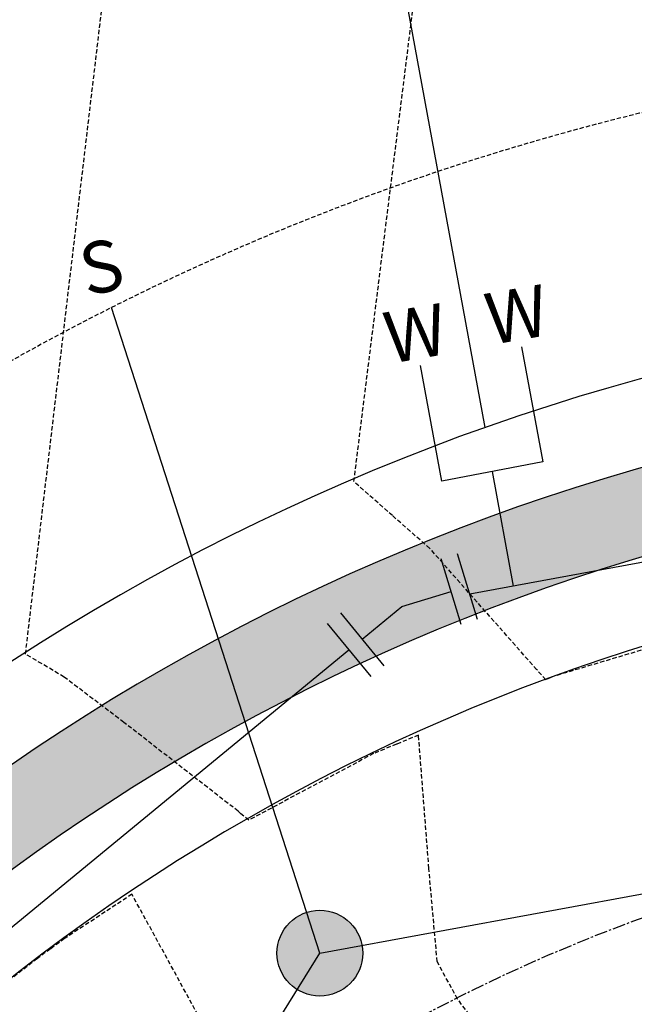
# Model space of a CAD drawing. Extents: x 2220570 to 2223949, y 13766175 to 13774011.
# Drawn here: x 2222008 to 2222044, y 13769444 to 13769502 of the extents above; entities that cross this region are included whole.
import ezdxf
from ezdxf.enums import TextEntityAlignment as Align

# ---------------------------------------------------------------- set-up
doc = ezdxf.new("R2010")
doc.units = 0
doc.header["$MEASUREMENT"] = 0
doc.linetypes.add('CENTER2', pattern=[1.125, 0.75, -0.125, 0.125, -0.125])
doc.linetypes.add('HIDDEN', pattern=[0.375, 0.25, -0.125])
for name, color, linetype in [('C-U02-STR-SWLK-HATCH', 13, 'Continuous'), ('C-U03A-ESMT', 13, 'HIDDEN'), ('C-U03A-LOTS', 13, 'Continuous'), ('C-U03A-SEW', 13, 'Continuous'), ('C-U03A-SEW-LAT', 13, 'Continuous'), ('C-U03A-SEW-MH', 13, 'Continuous'), ('C-U03A-STR-CL', 13, 'CENTER2'), ('C-U03A-STR-GUT', 13, 'Continuous'), ('C-U03A-STR-ROW', 13, 'Continuous'), ('C-U03A-STR-SWLK', 13, 'Continuous'), ('C-U03A-STR-SWLK-HATCH', 13, 'Continuous'), ('C-U03A-WAT', 13, 'Continuous'), ('C-U03A-WAT-FEAT', 13, 'Continuous'), ('C-U03A-WAT-SVC', 13, 'Continuous')]:
    doc.layers.add(name, color=color, linetype=linetype)
doc.styles.add('SSP', font='SourceSansPro-Regular.ttf')
doc.styles.get("Standard").update_dxf_attribs({"font": 'SourceSansPro-Regular.ttf'})
pattern_1 = [(49.99999999999999, (4.656612873077393e-10, 0), (7.172601826007535, -0.6275213498259511), [0.75, -8.25]), (355, (4.656612873077393e-10, 0), (-1.38751333613, 7.521921337000118), [0.6, -6.6]), (100.45144446, (0.5977168104654993, -0.05229344000008496), (5.78508846727112, 6.894399909686294), [0.6374019199999996, -7.011421119999997]), (46.18420000000001, (4.656612873077393e-10, 2), (10.67241330671572, -1.655192807930765), [1.125, -12.375]), (96.63563549, (0.8893674504652154, 1.862066930000083), (9.346619456742284, 9.741186007745505), [0.95610342, -10.5171376]), (351.1841639899999, (4.656612873077393e-10, 2), (9.346619450547731, 9.741186002699902), [0.9, -9.90000001]), (21, (1.000000000465661, 1.5), (5.969070521184617, -4.026188906653388), [0.75, -8.25]), (326.0000000000001, (1.000000000465661, 1.5), (2.433153319215817, 7.25150045046853), [0.6, -6.6]), (71.45144474, (1.497422540465777, 1.164484260000108), (8.402223767299711, 3.225311528063538), [0.6374019000000001, -7.01142112]), (37.50000000000001, (4.656612873077393e-10, 0), (0.1215985531729067, 3.328938538313115), [0, -6.52, 0, -6.7, 0, -6.625]), (7.499999999999999, (4.656612873077393e-10, 0), (2.630695374421486, 3.944117118823602), [0, -3.82, 0, -6.37, 0, -2.525]), (327.5, (-2.229999999533902, 0), (5.33822436172409, -0.2255487173437976), [0, -2.5, 0, -7.8, 0, -10.35]), (317.5, (-3.229999999533902, 0), (5.831861693423862, 1.001049823323177), [0, -3.25, 0, -5.18, 0, -7.35])]

# ---------------------------------------------------------------- blocks, each defined once
blk = doc.blocks.new('*U503')
at = {"flags": 128}
for points in [[(-3.295702520175855, 6.413918061411834), (4.652961856621122, 5.509078503781599)], [(-2.908338685448931, -5.248005915652266), (0, 0), (0.6786296682452175, 5.961498282457343)], [(0.5903319249859125, -7.18689837261822), (-6.407009295883775, -3.309113458686311)]]:
    blk.add_lwpolyline(points, dxfattribs=at)
at = {"layer": 'DEFPOINTS', "color": 6, "flags": 128}
for points in [[(-3.069492630768321, 8.401084155610864), (4.879171746028656, 7.49624459798063)], [(-0.3791143034970645, -8.936233677835641), (-7.376455524366753, -5.058448763903733)]]:
    blk.add_lwpolyline(points, dxfattribs=at)
blk = doc.blocks.new('*U557')
at = {"flags": 128}
blk.add_lwpolyline([(2.854266312584063, -48.22415839243247), (-0.1370153426646687, -45.21546531087884), (-0.005803759891933296, 2.526312892356255e-05)], dxfattribs=at)
blk = doc.blocks.new('*U852')
at = {"color": 14, "linetype": 'HIDDEN', "lineweight": -3}
for points, elevation in [([(2222048.930450811, 13769466.54793214), (2222038.872409506, 13769463.55115103), (2222038.601943295, 13769463.44011185), (2222038.340933566, 13769463.33295012), (2222037.858022315, 13769463.8828845), (2222037.814715866, 13769463.92411808), (2222031.585860439, 13769470.9853697), (2222029.412680274, 13769472.89773967), (2222027.160208401, 13769474.87988531), (2222029.113919646, 13769490.51694999), (2222031.336568987, 13769508.30653463), (2222033.047496408, 13769520.98456592), (2222034.347803711, 13769530.61988796), (2222035.369475229, 13769538.1905092), (2222036.291291243, 13769544.52207501), (2222036.944500478, 13769549.00869402), (2222038.728180129, 13769554.02540819), (2222039.03644326, 13769557.92735775), (2222039.294356973, 13769561.19199177), (2222041.416193782, 13769566.5063362), (2222041.673314301, 13769569.11612159), (2222044.061167706, 13769574.79814319)], 853), ([(2222038.817576732, 13769437.19449432), (2222033.206601781, 13769444.72077048), (2222032.017771173, 13769446.90380812), (2222031.529335873, 13769452.33652307), (2222030.930875273, 13769460.10390886), (2222029.645499627, 13769459.5762013), (2222028.308840808, 13769459.02741457), (2222021.041310026, 13769455.1549796), (2222020.5683022, 13769455.52435301), (2222020.414808471, 13769455.66676037), (2222013.748189347, 13769460.85020205), (2222010.268701069, 13769463.48934762), (2222008.018770268, 13769464.82962023), (2222013.559547316, 13769511.69465195)], 852), ([(2222018.795737941, 13769442.47296364), (2222014.224336862, 13769450.82786704), (2222010.294732559, 13769448.24755192), (2222009.475498026, 13769447.64894997), (2222008.708387847, 13769447.08844208), (2222005.233682468, 13769444.37736952), (2222005.126492201, 13769444.44357507), (2222004.53161548, 13769444.77713726), (2222003.071375252, 13769445.5959303), (2221996.970887273, 13769448.4484088), (2221989.977642239, 13769450.98500557), (2221993.012832869, 13769459.25118901), (2221993.060691808, 13769459.32638355), (2221993.110068357, 13769459.40396252), (2221995.667769151, 13769467.12688301), (2221995.763558361, 13769467.27455017), (2221995.868123417, 13769467.43574604), (2221995.976073386, 13769467.60216004), (2221996.986958981, 13769470.39806655), (2221997.117634881, 13769470.59820914), (2221997.25263792, 13769470.80497916), (2221999.000493472, 13769475.16199788), (2221999.171273215, 13769475.42120916), (2222015.65337713, 13769598.52937703)], 851)]:
    blk.add_lwpolyline(points, dxfattribs=dict(at, elevation=elevation))

msp = doc.modelspace()

# ---------------------------------------------------------------- hatches: boundary and pattern name
at = {"layer": 'C-U02-STR-SWLK-HATCH'}
h = msp.add_hatch(dxfattribs=at)
h.set_pattern_fill('AR-CONC', color=256)
h.set_pattern_definition(pattern_1)
edge = h.paths.add_edge_path()
edge.add_line((2222548.029632277, 13768202.07012911), (2222552.312379849, 13768204.65045336))
edge.add_line((2222552.312379849, 13768204.65045336), (2222508.446867615, 13768277.45716208))
edge.add_line((2222508.446867615, 13768277.45716208), (2222436.143861833, 13768397.46360029))
edge.add_arc((2222543.212551137, 13768461.97170653), 124.9999999983326, 120.4416950604859, 211.0686576290392, ccw=False)
edge.add_line((2222479.879889244, 13768569.73985552), (2223028.591676926, 13768892.2041312))
edge.add_arc((2222635.92917281, 13769560.36665469), 774.9999999515472, 300.4416950949029, 308.665627997892)
edge.add_line((2223120.129301825, 13768955.24250628), (2223138.172883624, 13768969.68037767))
edge.add_arc((2223141.304747584, 13768965.73785031), 5.035086281115349, 40.445929473737976, 128.4629181852962, ccw=False)
edge.add_line((2223145.136541477, 13768969.00426262), (2223149.493222579, 13768971.50504415))
edge.add_arc((2223141.296755427, 13768965.77635088), 10.00000001895778, 34.95055594927227, 128.6656279238813)
edge.add_line((2223135.049011825, 13768973.58440443), (2223117.005430026, 13768959.14653304))
edge.add_arc((2222635.929172806, 13769560.36665471), 769.9999999679667, 300.4416950943678, 308.6656279973416, ccw=False)
edge.add_line((2223026.058370447, 13768896.51485716), (2222477.346582769, 13768574.05058148))
edge.add_arc((2222543.212551138, 13768461.97170653), 129.9999999994942, 120.4416950602268, 211.0686576287415)
edge.add_line((2222431.861114261, 13768394.88327604), (2222504.164120035, 13768274.87683784))
edge.add_line((2222504.164120035, 13768274.87683784), (2222548.029632277, 13768202.07012911))
edge = h.paths.add_edge_path()
edge.add_line((2222513.767651698, 13768181.42753512), (2222469.902139459, 13768254.23424384))
edge.add_line((2222469.902139459, 13768254.23424384), (2222397.599133683, 13768374.24068205))
edge.add_arc((2222543.275317373, 13768461.98098838), 170.0585541790526, 119.28330168802091, 211.0604229884478, ccw=False)
edge.add_arc((2222455.534918522, 13768618.06738317), 9.000000002818023, 300.4416950511663, 390.4416950490586)
edge.add_line((2222463.294225252, 13768622.62733483), (2222345.748804851, 13768822.64501923))
edge.add_arc((2222337.989498123, 13768818.08506758), 8.999999999937351, 30.4416950550666, 120.4416950631822)
edge.add_line((2222333.429546467, 13768825.8443743), (2222313.167806238, 13768813.93705331))
edge.add_arc((2222525.965550322, 13768451.83607275), 420.0000000060847, 120.4416950792245, 187.1610559228045)
edge.add_line((2222109.241692516, 13768399.47935073), (2222122.080907669, 13768297.28716776))
edge.add_arc((2222003.016934307, 13768282.32821565), 120.0000000044215, -58.931342372207894, 7.161002350629701, ccw=False)
edge.add_line((2222064.944716296, 13768179.54227391), (2222030.081741279, 13768158.53758514))
edge.add_arc((2222035.242389774, 13768149.97209), 9.999999994822781, 121.0686576195382, 211.0686576447051)
edge.add_line((2222026.676894636, 13768144.8114415), (2222096.34922114, 13768029.17132868))
edge.add_line((2222096.34922114, 13768029.17132868), (2222142.795057627, 13767952.08187237))
edge.add_line((2222142.795057627, 13767952.08187237), (2222147.0778052, 13767954.66219662))
edge.add_line((2222147.0778052, 13767954.66219662), (2222100.631968713, 13768031.75165292))
edge.add_line((2222100.631968713, 13768031.75165292), (2222030.959642205, 13768147.39176575))
edge.add_arc((2222035.242389774, 13768149.97209), 4.999999997574912, 121.0686576286794, 211.0686576433282, ccw=False)
edge.add_line((2222032.662065526, 13768154.25483757), (2222067.525040545, 13768175.25952634))
edge.add_arc((2222003.016934313, 13768282.32821565), 124.9999999984812, 301.0686576262571, 367.1610023525)
edge.add_line((2222127.041906559, 13768297.91045743), (2222114.202691406, 13768400.10264041))
edge.add_arc((2222525.965550321, 13768451.83607275), 415.0000000052635, 120.44169507925429, 187.1610565680644, ccw=False)
edge.add_line((2222315.701112715, 13768809.62632735), (2222335.962852942, 13768821.53364835))
edge.add_arc((2222337.989498123, 13768818.08506758), 4.000000000234303, 30.441695046575376, 120.44169506145619, ccw=False)
edge.add_line((2222341.438078891, 13768820.11171276), (2222458.983499292, 13768620.09402835))
edge.add_arc((2222455.534918523, 13768618.06738317), 4.000000000565374, -59.55830495206192, 30.441695043195978, ccw=False)
edge.add_arc((2222543.273582713, 13768461.98073186), 175.0569358329161, 119.3158493588245, 211.0608791921587)
edge.add_line((2222393.31638611, 13768371.6603578), (2222465.619391887, 13768251.65391959))
edge.add_line((2222465.619391887, 13768251.65391959), (2222509.484904126, 13768178.84721087))
edge.add_line((2222509.484904126, 13768178.84721087), (2222513.767651698, 13768181.42753512))
edge = h.paths.add_edge_path()
edge.add_line((2222506.414976217, 13769414.34774089), (2222511.204908269, 13769415.78180885))
edge.add_arc((2222817.760559617, 13769507.56215879), 320.0000000114273, 196.6672863318807, 211.0247517621644)
edge.add_arc((2222535.825745278, 13769337.99282055), 8.99999999982708, -59.55830491036318, 31.02475177271242, ccw=False)
edge.add_line((2222540.385696938, 13769330.23351382), (2222205.014839903, 13769133.14439868))
edge.add_arc((2222199.951129816, 13769141.77302702), 10.00471823032709, 210.4658947046962, 300.4065394567133, ccw=False)
edge.add_line((2222191.327751828, 13769136.70038087), (2222175.912847484, 13769162.93069638))
edge.add_arc((2221900.026386148, 13769000.79908181), 319.9999999905385, 30.44169508840762, 45.32449572687776)
edge.add_line((2222125.015426034, 13769228.35112404), (2222128.598209188, 13769231.84003425))
edge.add_arc((2221900.026386152, 13769000.79908181), 324.9999999836846, 30.44169508829839, 45.307801132763586, ccw=False)
edge.add_line((2222180.223573442, 13769165.46400286), (2222195.638899871, 13769139.23296912))
edge.add_arc((2222199.95702753, 13769141.79573097), 5.021351889026674, 210.6886706468966, 300.1870759035089)
edge.add_line((2222202.481888699, 13769137.45533342), (2222537.85239046, 13769334.54423978))
edge.add_arc((2222535.825745278, 13769337.99282055), 3.999999999336231, 300.4416950922258, 391.0247517766473)
edge.add_arc((2222817.760559616, 13769507.56215879), 325.00000001161, 196.6672863319772, 211.024751762602, ccw=False)
edge = h.paths.add_edge_path()
edge.add_line((2222092.76934228, 13769196.94992391), (2222096.352347306, 13769200.43905018))
edge.add_arc((2221900.026386094, 13769000.79908178), 280.0000000523896, 30.441695088079427, 45.47952153919971, ccw=False)
edge.add_line((2222141.427039817, 13769142.66424456), (2222156.842192777, 13769116.43350595))
edge.add_arc((2222148.214270949, 13769111.36857326), 10.00472779657302, -59.53123582109532, 30.414625999940426, ccw=False)
edge.add_line((2222153.287353816, 13769102.74544108), (2222145.969578746, 13769098.4449666))
edge.add_arc((2222525.965550319, 13768451.83607275), 750.0000000044545, 120.4416950790731, 161.9640453773408)
edge.add_arc((2221804.260979088, 13768686.8329065), 9.0000000000179, 254.9834865872387, 341.96404539038826, ccw=False)
edge.add_line((2221801.929102244, 13768678.14024578), (2221759.067419067, 13768689.63824045))
edge.add_arc((2221792.75098631, 13768815.19865339), 130.0000000046165, 230.5399929274156, 254.9830751171285, ccw=False)
edge.add_line((2221710.130855853, 13768714.82976357), (2221713.150205192, 13768718.82067019))
edge.add_arc((2221792.750986309, 13768815.19865339), 124.9999999990308, 230.4459203204013, 254.9830751169752)
edge.add_line((2221760.362940884, 13768694.4674871), (2221803.22458938, 13768682.96950174))
edge.add_arc((2221804.260979088, 13768686.8329065), 3.999999999549279, 254.983486592913, 341.9640453836033)
edge.add_arc((2222525.965550321, 13768451.83607275), 755.0000000068521, 120.44169507911869, 161.9640453773725, ccw=False)
edge.add_line((2222143.436272269, 13769102.75569255), (2222150.754047336, 13769107.05616704))
edge.add_arc((2222148.217700272, 13769111.36768265), 5.0022218349757, 300.467138463402, 390.41625166661)
edge.add_line((2222152.531466818, 13769113.90019947), (2222137.116313858, 13769140.13093808))
edge.add_arc((2221900.026386205, 13769000.79908186), 274.9999999167098, 30.44169508538631, 45.50207148259637)
edge = h.paths.add_edge_path()
edge.add_arc((2221792.750986316, 13768815.19865339), 170.0000000072756, 231.0932412604188, 254.9834865511886)
edge.add_line((2221748.704423597, 13768651.00395093), (2221789.808353988, 13768639.97748771))
edge.add_arc((2221787.475561227, 13768630.47118726), 9.788343593312979, -14.09582027241072, 76.21238416737913, ccw=False)
edge.add_arc((2222107.925029756, 13768552.53206996), 320.0033356315477, 166.3430784862852, 211.0685398808171)
edge.add_line((2221833.825988619, 13768387.39015989), (2222062.087240562, 13768008.52873468))
edge.add_line((2222062.087240562, 13768008.52873468), (2222108.53307705, 13767931.43927838))
edge.add_line((2222108.53307705, 13767931.43927838), (2222104.250329476, 13767928.85895412))
edge.add_line((2222104.250329476, 13767928.85895412), (2222057.804492991, 13768005.94841043))
edge.add_line((2222057.804492991, 13768005.94841043), (2221829.543241046, 13768384.80983564))
edge.add_arc((2222107.925619117, 13768552.53228349), 325.0039506434765, 166.345133209346, 211.0685203170628, ccw=False)
edge.add_arc((2221787.472115408, 13768630.47067205), 4.791944113270777, 345.3270113672, 437.4560919312273)
edge.add_line((2221788.51286685, 13768635.14823175), (2221747.408936458, 13768646.17469498))
edge.add_arc((2221792.75098631, 13768815.19865339), 175.0000000031405, 231.1446050252964, 254.98348655265642, ccw=False)
edge.add_line((2221682.963511032, 13768678.92059106), (2221685.981660689, 13768682.90991197))
edge = h.paths.add_edge_path()
edge.add_line((2222549.524364687, 13769427.25435259), (2222554.314296739, 13769428.68842056))
edge.add_arc((2222817.760559564, 13769507.56215877), 274.9999999550772, 196.6672863306241, 211.149544588717)
edge.add_arc((2222585.833309852, 13769367.38102303), 4.000000000830028, 211.1495445646005, 300.4416950844585)
edge.add_line((2222587.859955035, 13769363.93244226), (2222611.89335752, 13769378.05627542))
edge.add_arc((2222776.558278606, 13769097.85908824), 324.9999999087037, 111.13142824446919, 120.44169510321481, ccw=False)
edge.add_line((2222659.393014992, 13769401.00476435), (2222710.144870901, 13769420.62026621))
edge.add_arc((2222708.342328387, 13769425.28404584), 4.9999999983363, 291.131428214904, 377.9288793752152)
edge.add_line((2222713.099525199, 13769426.82322694), (2222706.929065553, 13769447.28955816))
edge.add_line((2222706.929065553, 13769447.28955816), (2222701.420852296, 13769468.68572685))
edge.add_line((2222701.420852296, 13769468.68572685), (2222706.309395396, 13769469.73981236))
edge.add_line((2222706.309395396, 13769469.73981236), (2222711.783041893, 13769448.49778979))
edge.add_line((2222711.783041893, 13769448.49778979), (2222717.856722014, 13769428.36240804))
edge.add_arc((2222708.342328386, 13769425.28404584), 9.999999998522473, -68.86857176903442, 17.928879369466017, ccw=False)
edge.add_line((2222711.947413419, 13769415.95648657), (2222661.19555751, 13769396.34098471))
edge.add_arc((2222776.558278644, 13769097.85908815), 320.0000000027569, 111.1314282451555, 120.44169510134)
edge.add_line((2222614.426663998, 13769373.74554946), (2222590.393261512, 13769359.62171631))
edge.add_arc((2222585.833309852, 13769367.38102303), 9.000000000123805, 211.1495445751883, 300.44169509219256, ccw=False)
edge.add_arc((2222817.760559618, 13769507.56215879), 280.0000000126192, 196.6672863320247, 211.1495445871496, ccw=False)
edge = h.paths.add_edge_path(flags=16)
edge.add_line((2222064.592707751, 13768393.86970194), (2222077.43191766, 13768291.67756072))
edge.add_arc((2222003.016934311, 13768282.32821565), 75.00000000123403, -58.93134237331941, 7.161002352031403, ccw=False)
edge.add_line((2222041.721798052, 13768218.08700206), (2222006.858823012, 13768197.08231328))
edge.add_arc((2222004.278498763, 13768201.36506086), 4.999999999968084, 211.0686576268056, 301.0686576268056, ccw=False)
edge.add_line((2221999.99575119, 13768198.78473661), (2221872.370716769, 13768410.61307813))
edge.add_arc((2222107.921833246, 13768552.53091184), 274.9999999986434, 166.4570594694515, 211.0686576267555, ccw=False)
edge.add_arc((2222525.965550327, 13768451.83607275), 705.0000000124094, 120.4416950792031, 166.4570594696852, ccw=False)
edge.add_line((2222168.769337042, 13769059.64843297), (2222637.226422303, 13769334.94901584))
edge.add_arc((2222776.558278618, 13769097.85908814), 275.0000000031241, 111.1314282400524, 120.44169509629941, ccw=False)
edge.add_line((2222677.418440167, 13769354.36696801), (2222728.170296072, 13769373.98246987))
edge.add_arc((2222729.972838591, 13769369.31869024), 4.999999996372387, 24.33397707710509, 111.13142827508901, ccw=False)
edge.add_arc((2223219.265266243, 13769590.59209616), 531.9999999351469, 204.3339771095429, 240.6017848297653)
edge.add_line((2222958.118907596, 13769127.09821347), (2222991.530581887, 13769108.2730738))
edge.add_arc((2222761.800326442, 13768700.53785354), 468.000000112415, 42.38070014550681, 60.60178482830702, ccw=False)
edge.add_arc((2223103.810293801, 13769012.62467209), 5.000000022897058, -51.33437186737848, 42.38069986240117, ccw=False)
edge.add_line((2223106.934165624, 13769008.72064531), (2223088.890583836, 13768994.28277393))
edge.add_arc((2222635.929172754, 13769560.36665478), 725.0000000610506, 300.4416950948921, 308.665627997983, ccw=False)
edge.add_line((2223003.258612142, 13768935.31139079), (2222507.565984696, 13768644.00515792))
edge.add_arc((2222505.539339489, 13768647.4537386), 3.999999937970611, 210.441694210203, 300.44169601883294, ccw=False)
edge.add_line((2222502.090758745, 13768645.4270935), (2222384.545338508, 13768845.44477732))
edge.add_arc((2222387.993919275, 13768847.4714225), 3.999999999903233, 120.441695049955, 210.4416950797163, ccw=False)
edge.add_line((2222385.967274095, 13768850.92000327), (2222636.321733378, 13768998.04709502))
edge.add_arc((2222641.388093908, 13768989.42296296), 10.00218290839012, 63.02706542430542, 120.43266979071959, ccw=False)
edge.add_arc((2222675.898336108, 13769050.30317436), 59.99070916646894, 240.0240365816096, 537.8538753676045)
edge.add_arc((2222605.072993209, 13769050.50732014), 11.0668094556658, -57.679138152312305, 10.634990109478679, ccw=False)
edge.add_line((2222610.989974443, 13769041.1551223), (2222290.368047946, 13768852.73358694))
edge.add_arc((2222526.014125112, 13768451.81217244), 465.0452174650768, 120.4453627806302, 187.1573882210934)
edge = h.paths.add_edge_path()
edge.add_line((2222069.553706059, 13768394.49299625), (2222082.39291655, 13768292.30085039))
edge.add_arc((2222003.016934309, 13768282.32821565), 80.00000000310249, -58.9313423721689, 7.161002351512195, ccw=False)
edge.add_line((2222044.302122301, 13768213.80425449), (2222009.439147261, 13768192.79956571))
edge.add_arc((2222004.278498764, 13768201.36506086), 10.00000000240613, 211.0686576423343, 301.0686576089346, ccw=False)
edge.add_line((2221995.713003618, 13768196.20441235), (2221868.087969197, 13768408.03275388))
edge.add_arc((2222107.92183324, 13768552.53091184), 279.9999999938252, 166.4570594691479, 211.0686576273465, ccw=False)
edge.add_arc((2222525.965550325, 13768451.83607275), 710.0000000095657, 120.4416950793171, 166.4570594699265, ccw=False)
edge.add_line((2222166.236030564, 13769063.95915893), (2222634.693115825, 13769339.2597418))
edge.add_arc((2222776.55827861, 13769097.85908814), 280.0000000028766, 111.131428238262, 120.44169509436071, ccw=False)
edge.add_line((2222675.61589765, 13769359.03074764), (2222726.367753555, 13769378.6462495))
edge.add_arc((2222729.972838588, 13769369.31869023), 10.0000000030599, 24.333977133080282, 111.1314282207822, ccw=False)
edge.add_arc((2223219.265266289, 13769590.5920962), 526.9999999918459, 204.3339771112319, 240.6017848275789)
edge.add_line((2222960.573290666, 13769131.45435898), (2222993.984964957, 13769112.62921931))
edge.add_arc((2222761.800326803, 13768700.53785404), 472.9999995013037, 42.38070013073582, 60.60178483688088, ccw=False)
edge.add_arc((2223103.810293859, 13769012.62467207), 9.999999977772955, -51.334372160262774, 42.38070029027318, ccw=False)
edge.add_line((2223110.058037424, 13769004.81661855), (2223092.014455634, 13768990.37874716))
edge.add_arc((2222635.929172769, 13769560.36665477), 730.0000000414635, 300.4416950944577, 308.665627997547, ccw=False)
edge.add_line((2223005.791918621, 13768931.00066483), (2222510.099291167, 13768639.69443196))
edge.add_arc((2222505.539339512, 13768647.45373869), 8.999999999134417, 210.4416950697958, 300.44169505807054, ccw=False)
edge.add_line((2222497.780032785, 13768642.89378703), (2222380.23461255, 13768842.91147084))
edge.add_arc((2222387.993919278, 13768847.4714225), 9.00000000222628, 120.4416950673976, 210.4416950740112, ccw=False)
edge.add_line((2222383.43396762, 13768855.23072922), (2222633.788426899, 13769002.35782098))
edge.add_arc((2222641.388093947, 13768989.42296313), 15.00218273483157, 63.0270655003755, 120.43567825640011, ccw=False)
edge.add_arc((2222675.892982933, 13769050.30016088), 54.99289933718944, 239.7543852358836, 537.8495205551471)
edge.add_arc((2222605.378618068, 13769050.26743292), 15.70076819152817, -58.746345747511214, 7.672761526090028, ccw=False)
edge.add_line((2222613.524612809, 13769036.84517933), (2222292.901354422, 13768848.42286098))
edge.add_arc((2222526.07395725, 13768451.78273316), 460.1009168682297, 120.4499684444641, 187.1527825575589)
at = {"layer": 'C-U03A-SEW-MH'}
h = msp.add_hatch(color=256, dxfattribs=at)
h.dxf.hatch_style = 1
edge = h.paths.add_edge_path()
edge.add_arc((2222025.176453937, 13769447.39804133), 2.5, 0, 360)
at = {"layer": 'C-U03A-STR-SWLK-HATCH'}
h = msp.add_hatch(dxfattribs=at)
h.set_pattern_fill('AR-CONC', color=256)
h.set_pattern_definition(pattern_1)
edge = h.paths.add_edge_path()
edge.add_arc((2221792.750986354, 13768815.19865342), 170.0000000550336, 210.1534182765977, 231.0932412564684, ccw=False)
edge.add_line((2221645.754795773, 13768729.80474279), (2221441.939094992, 13769080.65097265))
edge.add_arc((2221428.968842877, 13769073.11621582), 15.00000001308342, 30.15341829150607, 73.7828935500362)
edge.add_arc((2221448.51828903, 13769140.33094007), 54.99999999504927, 174.6802740746466, 253.7828935848238, ccw=False)
edge.add_line((2221393.755182967, 13769145.43017665), (2221399.693846127, 13769150.6141777))
edge.add_arc((2221443.916576872, 13769142.28650777), 45.00000001054931, 144.6169816655807, 169.3354084195028, ccw=False)
edge.add_line((2221407.22810158, 13769168.34328773), (2221405.799128837, 13769174.97301492))
edge.add_arc((2221448.062493195, 13769141.29468602), 54.04092712422671, 89.17308512472363, 141.4497748053895, ccw=False)
edge.add_arc((2221448.930801231, 13769210.32972445), 14.9999998641425, 269.6623520005858, 313.291827664672)
edge.add_line((2221459.216519249, 13769199.41166597), (2221653.005017002, 13769381.97652777))
edge.add_arc((2221481.569111069, 13769563.94965347), 250.0089764765204, 313.2921788753285, 325.4008427933555)
edge.add_line((2221687.362680296, 13769421.98664708), (2221695.863139703, 13769425.71904464))
edge.add_arc((2221481.576382189, 13769563.94417088), 254.9999999455827, 327.1760640723128, 340.2270962052824)
edge.add_line((2221721.54180118, 13769477.67947556), (2221719.500717732, 13769487.18473805))
edge.add_arc((2221481.576382169, 13769563.94417091), 249.9999999721668, 342.1191992011022, 364.9244314075827)
edge.add_line((2221730.653577918, 13769585.40461227), (2221721.043793491, 13769696.93904516))
edge.add_arc((2221706.099161791, 13769695.65141873), 14.99999994825115, 4.924431212541339, 94.9244316072357)
edge.add_line((2221704.811535262, 13769710.59605042), (2221595.217569119, 13769701.15345623))
edge.add_line((2221595.217569119, 13769701.15345623), (2221595.646777947, 13769696.17191231))
edge.add_line((2221595.646777947, 13769696.17191231), (2221705.240744089, 13769705.61450651))
edge.add_arc((2221706.099161744, 13769695.65141868), 9.999999999654763, 4.9244314061550085, 94.92443141170043, ccw=False)
edge.add_line((2221716.062249575, 13769696.50983633), (2221725.672034002, 13769584.97540345))
edge.add_arc((2221481.576382138, 13769563.94417091), 245.0000000018854, -17.880800796934693, 4.924431406791882, ccw=False)
edge.add_line((2221714.74223102, 13769488.71992671), (2221716.836596885, 13769479.37094017))
edge.add_arc((2221481.57638204, 13769563.94417095), 250.0000001086227, 327.19184138044415, 340.2270962018157, ccw=False)
edge.add_line((2221691.698746771, 13769428.48719662), (2221683.286317724, 13769424.88203448))
edge.add_arc((2221481.556154413, 13769563.96377622), 245.0281405807203, 313.292126760884, 325.4158940340966, ccw=False)
edge.add_line((2221649.576444305, 13769385.61588063), (2221457.215678566, 13769204.39606099))
edge.add_arc((2221446.929960534, 13769215.31411949), 14.99999989673346, 271.2134841369254, 313.29182762057377, ccw=False)
edge.add_arc((2221448.518289037, 13769140.33094011), 59.99999995531233, 91.21348436120307, 143.2868902132715)
edge.add_line((2221400.419956196, 13769176.19945517), (2221401.890733309, 13769169.37577638))
edge.add_arc((2221443.916576768, 13769142.28650782), 49.99999989790188, 147.1947402230143, 167.3042734957343)
edge.add_line((2221395.139029928, 13769153.27517989), (2221388.999659898, 13769147.91597703))
edge.add_arc((2221448.518289046, 13769140.33094008), 60.00000001053799, 172.7373905785535, 252.2317614872589)
edge.add_arc((2221425.630730181, 13769068.90853714), 14.99999993663906, 30.153418238871723, 72.23176162210478, ccw=False)
edge.add_line((2221438.600982237, 13769076.44329392), (2221641.431378404, 13768727.29315718))
edge.add_arc((2221792.750986303, 13768815.19865338), 174.999999990462, 210.153418273453, 231.144605024663)
edge.add_line((2221682.963511031, 13768678.92059106), (2221685.981660689, 13768682.90991196))
edge = h.paths.add_edge_path()
edge.add_arc((2221900.026386138, 13769000.7990818), 325.0000000030919, 45.3078011321067, 61.92976463057966)
edge.add_line((2222052.956293428, 13769287.56979763), (2221987.02560053, 13769322.72950605))
edge.add_arc((2221991.731136139, 13769331.55322039), 9.99999999950381, 151.9297646165465, 241.9297646295729, ccw=False)
edge.add_line((2221982.907421807, 13769336.258756), (2222011.974372315, 13769390.76444656))
edge.add_arc((2222078.152229814, 13769355.47292949), 75.00000000033258, 100.4354312976381, 151.9297646298135, ccw=False)
edge.add_line((2222064.567678998, 13769429.23240332), (2222147.920997594, 13769444.58388745))
edge.add_arc((2222149.732271036, 13769434.74929094), 9.999999998959444, 40.43543128458509, 100.43543129862297, ccw=False)
edge.add_arc((2222203.011886884, 13769480.15064042), 59.99999999968923, 220.4354312996538, 520.435431301586)
edge.add_arc((2222137.053356958, 13769503.59146649), 9.999999977361435, 280.4354312129967, 340.4354313443225, ccw=False)
edge.add_line((2222138.864630381, 13769493.75687), (2222055.511311787, 13769478.40538587))
edge.add_arc((2222078.152229818, 13769355.47292949), 125.0000000014488, 100.4354312992475, 151.9297646312866)
edge.add_line((2221967.855800651, 13769414.2921246), (2221938.788850141, 13769359.78643404))
edge.add_arc((2221929.965135808, 13769364.49196965), 9.999999999257339, 241.9297646319271, 331.929764637891, ccw=False)
edge.add_line((2221925.259600199, 13769355.66825532), (2221760.685660601, 13769443.43271638))
edge.add_arc((2221765.391196208, 13769452.25643072), 9.999999998627334, 158.5192066499134, 241.9297646389898, ccw=False)
edge.add_arc((2221481.576382135, 13769563.94417093), 295.0000000028429, 338.5192066538544, 364.9244314037617)
edge.add_line((2221775.487473157, 13769589.26749172), (2221765.87768873, 13769700.8019246))
edge.add_arc((2221775.840776562, 13769701.66034226), 10.00000000112654, 94.9244314134425, 184.9244314163297, ccw=False)
edge.add_line((2221774.982358906, 13769711.62343009), (2221835.692604715, 13769716.85421273))
edge.add_arc((2221790.625677868, 13770239.91632386), 525.0000000028192, 274.9244314050764, 280.4354312950655)
edge.add_line((2221885.717533558, 13769723.60000707), (2222337.582584921, 13769806.8216386))
edge.add_arc((2222415.48112936, 13769385.6777442), 428.2877105597452, 98.04068124764768, 100.47949803799497, ccw=False)
edge.add_line((2222355.573881472, 13769809.75495965), (2222354.856495486, 13769814.70770885))
edge.add_arc((2222416.724581693, 13769378.70636818), 440.3689693397641, 98.07628679738652, 100.4731079567563)
edge.add_line((2222336.6769482, 13769811.73893685), (2221884.811896837, 13769728.51730533))
edge.add_arc((2221790.625677845, 13770239.91632399), 520.0000001274959, 274.9244314064059, 280.43543129509425, ccw=False)
edge.add_line((2221835.263395888, 13769721.83575664), (2221774.553150079, 13769716.60497401))
edge.add_arc((2221775.840776562, 13769701.66034226), 15.00000000133792, 94.92443141108964, 184.9244314094702)
edge.add_line((2221760.896144815, 13769700.37271578), (2221770.505929242, 13769588.83828289))
edge.add_arc((2221481.576382135, 13769563.94417093), 290.0000000032524, -21.48079334612828, 4.9244314035332195, ccw=False)
edge.add_arc((2221765.391196208, 13769452.25643072), 14.99999999894865, 158.5192066508904, 241.9297646414484)
edge.add_line((2221758.332892798, 13769439.02085922), (2221922.906832395, 13769351.25639815))
edge.add_arc((2221929.965135807, 13769364.49196965), 14.99999999974881, 241.9297646336011, 331.9297646360075)
edge.add_line((2221943.200707308, 13769357.43366624), (2221972.267657817, 13769411.9393568))
edge.add_arc((2222078.152229817, 13769355.47292949), 120.0000000010308, 100.43543129924473, 151.9297646313515, ccw=False)
edge.add_line((2222056.416948508, 13769473.48808761), (2222139.770267102, 13769488.83957174))
edge.add_arc((2222137.053356942, 13769503.59146651), 14.99999999697501, 280.4354312878971, 340.4354313030403)
edge.add_arc((2222203.011886884, 13769480.15064042), 54.99999999949772, -139.56456870123992, 160.4354313016843, ccw=False)
edge.add_arc((2222149.732271037, 13769434.74929094), 14.99999999770333, 40.43543129519189, 100.4354313036406)
edge.add_line((2222147.015360873, 13769449.5011857), (2222063.662042277, 13769434.14970157))
edge.add_arc((2222078.152229815, 13769355.47292949), 80.00000000100343, 100.4354312980709, 151.9297646299651)
edge.add_line((2222007.562515149, 13769393.11721436), (2221978.49556464, 13769338.6115238))
edge.add_arc((2221991.731136139, 13769331.55322039), 15.00000000046087, 151.9297646209409, 241.9297646320316)
edge.add_line((2221984.672832726, 13769318.31764889), (2222050.603525624, 13769283.15794047))
edge.add_arc((2221900.026386133, 13769000.7990818), 320.000000003077, 45.324495725096426, 61.92976462958751, ccw=False)
edge.add_line((2222125.015426035, 13769228.35112404), (2222128.598209189, 13769231.84003425))
edge = h.paths.add_edge_path()
edge.add_line((2221710.130855853, 13768714.82976357), (2221713.150205192, 13768718.82067019))
edge.add_arc((2221792.750986297, 13768815.19865337), 124.9999999766629, 210.1534183181663, 230.4459203194077, ccw=False)
edge.add_line((2221684.665552146, 13768752.40901315), (2221464.293721448, 13769131.75479304))
edge.add_arc((2221472.94055623, 13769136.77796424), 10.00000003407678, 133.2918277300805, 210.1534181042622, ccw=False)
edge.add_line((2221466.083410791, 13769144.05666997), (2221534.873982131, 13769208.86310222))
edge.add_arc((2221541.731127525, 13769201.5843965), 10.00000000077767, 43.291827550742596, 133.2918275563436, ccw=False)
edge.add_line((2221549.009833253, 13769208.44154189), (2221553.933779506, 13769203.2148836))
edge.add_arc((2221717.704658402, 13769357.50065493), 225.0000000170567, 223.2918275446382, 241.9297646377721)
edge.add_line((2221611.830107219, 13769158.9670824), (2221644.955429807, 13769141.30191568))
edge.add_arc((2221640.249894202, 13769132.47820134), 9.999999999175287, -28.054271655340074, 61.92976465578249, ccw=False)
edge.add_arc((2221702.052126672, 13769099.54186446), 60.0308376756937, 151.9454094000509, 424.2680281399342)
edge.add_line((2221728.115225065, 13769153.6197377), (2221635.357785258, 13769203.08565407))
edge.add_arc((2221717.704658395, 13769357.50065492), 175.0000000057258, 223.2918275446713, 241.9297646382226, ccw=False)
edge.add_line((2221590.327308149, 13769237.50061056), (2221585.40336188, 13769242.72726886))
edge.add_arc((2221592.682067602, 13769249.58441426), 9.999999998007254, 133.2918275632117, 223.2918275822942, ccw=False)
edge.add_line((2221585.82492221, 13769256.86311998), (2221683.862171278, 13769349.22235201))
edge.add_arc((2221481.576382128, 13769563.94417091), 295.000000009088, 313.2918275682597, 325.3403226039866)
edge.add_arc((2221732.452446951, 13769390.49043038), 9.999999995585952, 61.92976462894609, 145.3403226164989, ccw=False)
edge.add_line((2221737.157982558, 13769399.31414471), (2222029.428615383, 13769243.45122597))
edge.add_arc((2221900.026386143, 13769000.79908183), 274.9999999779728, 45.50207147788768, 61.9297646291364, ccw=False)
edge.add_line((2222092.769342277, 13769196.94992391), (2222096.352347304, 13769200.43905018))
edge.add_arc((2221900.026386147, 13769000.79908183), 279.9999999766762, 45.47952153973355, 61.92976462994856)
edge.add_line((2222031.781383188, 13769247.86308313), (2221739.510750362, 13769403.72600188))
edge.add_arc((2221732.452446928, 13769390.49043048), 14.9999999229395, 61.92976438239809, 145.3403228620732)
edge.add_arc((2221481.576382135, 13769563.94417091), 290.0000000014783, 313.29182756799884, 325.34032260376335, ccw=False)
edge.add_line((2221680.433598581, 13769352.86170487), (2221582.396349513, 13769260.50247285))
edge.add_arc((2221592.682067603, 13769249.58441426), 14.99999999829533, 133.2918275654537, 223.2918275743663)
edge.add_line((2221581.764009017, 13769239.29869617), (2221586.687955285, 13769234.07203786))
edge.add_arc((2221717.704658394, 13769357.50065492), 180.0000000054644, 223.2918275454623, 241.9297646385796)
edge.add_line((2221633.005017454, 13769198.67379691), (2221725.855959319, 13769149.15809865))
edge.add_arc((2221702.052196023, 13769099.54184091), 55.03082935576902, -208.0546072562837, 64.37029564929509, ccw=False)
edge.add_arc((2221640.249779141, 13769132.47810671), 15.00013763622472, 331.9462540112837, 421.9295469302811)
edge.add_line((2221647.308197609, 13769145.71377284), (2221614.182875022, 13769163.37893957))
edge.add_arc((2221717.704658404, 13769357.50065492), 220.0000000131897, 223.291827542931, 241.92976463635688, ccw=False)
edge.add_line((2221557.573132371, 13769206.6434563), (2221552.649186116, 13769211.87011459))
edge.add_arc((2221541.731127526, 13769201.5843965), 15.00000000064828, 43.29182755943028, 133.2918275657536)
edge.add_line((2221531.445409434, 13769212.50245509), (2221462.654838094, 13769147.69602284))
edge.add_arc((2221472.940556185, 13769136.77796425), 15.00000000028971, 133.2918275631643, 210.1534182663112)
edge.add_line((2221459.970304079, 13769129.24320743), (2221680.342134777, 13768749.89742754))
edge.add_arc((2221792.750986354, 13768815.19865342), 130.0000000536804, 210.153418324516, 230.5399929205055)
edge = h.paths.add_edge_path()
edge.add_arc((2222423.618073312, 13769339.67830457), 524.9999997779586, 98.23693553849994, 100.4354312897669)
edge.add_line((2222328.526217711, 13769855.99462115), (2222166.021151173, 13769826.06547144))
edge.add_arc((2222164.209877731, 13769835.90006795), 9.999999999043789, 190.4354313007637, 280.4354313012469, ccw=False)
edge.add_line((2222154.375281221, 13769834.08879451), (2222139.03668056, 13769917.37216026))
edge.add_arc((2222148.871277067, 13769919.1834337), 9.999999996416616, 130.4354312871453, 190.4354312931676, ccw=False)
edge.add_arc((2222103.469927595, 13769972.46304954), 59.99999998797784, 310.4354312974992, 610.4354312857504)
edge.add_arc((2222080.029101497, 13769906.50451961), 10.00000000127681, 10.435431287851827, 70.4354312854216, ccw=False)
edge.add_line((2222089.863698009, 13769908.31579305), (2222105.20229867, 13769825.0324273))
edge.add_arc((2222095.367702106, 13769823.2211539), 10.00000004554011, -79.56456843303971, 10.435431024297372, ccw=False)
edge.add_line((2222097.178975603, 13769813.38655735), (2221876.661166348, 13769772.77298963))
edge.add_arc((2221790.625677827, 13770239.916324), 475.0000001401739, 274.92443140838213, 280.4354312968954, ccw=False)
edge.add_line((2221831.400516442, 13769766.66965188), (2221770.690270633, 13769761.43886925))
edge.add_arc((2221769.831852978, 13769771.40195708), 10.00000000147056, 184.9244314165587, 274.92443140812605, ccw=False)
edge.add_line((2221759.868765146, 13769770.54353942), (2221749.567753291, 13769890.10059339))
edge.add_line((2221749.567753291, 13769890.10059339), (2221744.586209375, 13769889.67138457))
edge.add_line((2221744.586209375, 13769889.67138457), (2221754.887221231, 13769770.1143306))
edge.add_arc((2221769.831853026, 13769771.40195714), 15.00000005264886, 184.9244316137929, 274.9244312084658)
edge.add_line((2221771.11947946, 13769756.45732533), (2221831.829725269, 13769761.68810797))
edge.add_arc((2221790.625677831, 13770239.91632387), 480.0000000133778, 274.9244314091608, 280.4354312991527)
edge.add_line((2221877.566803069, 13769767.85569137), (2222098.084612324, 13769808.4692591))
edge.add_arc((2222095.36770216, 13769823.22115386), 14.99999999956595, 280.4354313023518, 370.4354312964597)
edge.add_line((2222110.119596925, 13769825.93806403), (2222094.780996264, 13769909.22142977))
edge.add_arc((2222080.029101496, 13769906.50451961), 15.00000000343455, 10.43543129420451, 70.4354312832609)
edge.add_arc((2222103.469927592, 13769972.46304955), 54.99999999807274, -49.56456870792749, 250.4354312913751, ccw=False)
edge.add_arc((2222148.87127707, 13769919.1834337), 14.99999999906865, 130.4354312930848, 190.4354312901069)
edge.add_line((2222134.119382305, 13769916.46652354), (2222149.457982966, 13769833.18315779))
edge.add_arc((2222164.20987773, 13769835.90006795), 14.99999999839699, 190.4354312977484, 280.4354313071391)
edge.add_line((2222166.926787895, 13769821.14817319), (2222329.431854432, 13769851.0773229))
edge.add_arc((2222423.618073596, 13769339.67830292), 520.0000014593913, 98.23693554331408, 100.43543128742158, ccw=False)
edge.add_line((2222349.119254111, 13769854.31402594), (2222348.40291931, 13769859.26244634))
edge = h.paths.add_edge_path()
edge.add_line((2221704.733858051, 13769886.23771395), (2221715.034869907, 13769766.68065997))
edge.add_arc((2221700.090238161, 13769765.39303349), 14.99999999881834, -85.07556859361603, 4.924431402992411, ccw=False)
edge.add_line((2221701.377864643, 13769750.44840175), (2221591.7838985, 13769741.00580755))
edge.add_line((2221591.7838985, 13769741.00580755), (2221591.354689673, 13769745.98735146))
edge.add_line((2221591.354689673, 13769745.98735146), (2221700.948655816, 13769755.42994566))
edge.add_arc((2221700.090238161, 13769765.39303349), 9.99999999961479, 274.9244314090421, 364.924431406613)
edge.add_line((2221710.053325991, 13769766.25145115), (2221699.752314136, 13769885.80850512))
edge.add_line((2221699.752314136, 13769885.80850512), (2221704.733858051, 13769886.23771395))

# ---------------------------------------------------------------- linework, layer by layer
at = {"layer": 'C-U03A-ESMT'}
msp.add_arc((2222078.152229815, 13769355.47292949), 145.000000000947, 100.4354312980124, 151.9297646301992, dxfattribs=at)
at = {"layer": 'C-U03A-LOTS', "flags": 128}
msp.add_lwpolyline([(2222012.430056832, 13769599.5015952), (2222034.801559203, 13769478.03197386)], dxfattribs=at)
at = {"layer": 'C-U03A-SEW'}
for p, q in [((2222025.176453937, 13769447.39804133), (2222237.432974671, 13769486.49009748)), ((2221944.378761343, 13769317.13959485), (2222025.176453937, 13769447.39804133))]:
    msp.add_line(p, q, dxfattribs=at)
at = {"layer": 'C-U03A-SEW-LAT', "flags": 128}
msp.add_lwpolyline([(2222025.176453937, 13769447.39804133), (2222013.032822323, 13769485.02779342)], dxfattribs=at)
at = {"layer": 'C-U03A-SEW-MH'}
msp.add_circle((2222025.176453937, 13769447.39804133), 2.5, dxfattribs=at)
at = {"layer": 'C-U03A-STR-CL', "flags": 128}
msp.add_lwpolyline([(2222203.011886885, 13769480.15064042), (2222060.039495393, 13769453.81889459, 0.2285453827930917), (2221989.915086483, 13769402.52828558), (2221944.378761341, 13769317.13959485)], format="xyb", dxfattribs=at)
at = {"layer": 'C-U03A-STR-GUT'}
msp.add_arc((2222078.152229817, 13769355.47292949), 115.0000000011693, 100.4354312992848, 151.9297646315051, dxfattribs=at)
at = {"layer": 'C-U03A-STR-ROW'}
msp.add_arc((2222078.152229815, 13769355.47292949), 130.000000000947, 100.4354312980124, 151.9297646301992, dxfattribs=at)
at = {"layer": 'C-U03A-STR-SWLK'}
for centre, radius, end in [((2222078.152229818, 13769355.47292949), 125.0000000014488, 151.9297646312606), ((2222078.152229817, 13769355.47292949), 120.0000000010308, 151.9297646313066)]:
    msp.add_arc(centre, radius, 100.4354312992848, end, dxfattribs=at)
at = {"layer": 'C-U03A-WAT', "flags": 128}
for points in [[(2222206.940663153, 13769500.19376959), (2222119.111844768, 13769484.01801636), (2222079.773458728, 13769476.77292259), (2222033.919190979, 13769468.32777517)], [(2222026.870331156, 13769465.0580592), (2221985.182720784, 13769430.77918637)]]:
    msp.add_lwpolyline(points, dxfattribs=at)
at = {"layer": 'C-U03A-WAT-SVC', "flags": 128}
for points in [[(2222036.938082705, 13769482.73587055), (2222038.174331831, 13769476.02345984), (2222032.277971534, 13769474.91281827), (2222031.037324802, 13769481.64910647)], [(2222035.226151685, 13769475.46813906), (2222036.455197332, 13769468.79484069)]]:
    msp.add_lwpolyline(points, dxfattribs=at)

# ---------------------------------------------------------------- block references
at = {"color": 7, "linetype": 'Continuous', "lineweight": -3}
msp.add_blockref('*U852', (4.656612873077393e-10, 0), dxfattribs=at)
at = {"layer": 'C-U03A-SEW-LAT', "xscale": -1, "rotation": 58.02292085952537}
msp.add_blockref('*U557', (2221973.98188157, 13769456.33510569), dxfattribs=at)
at = {"layer": 'C-U03A-WAT-FEAT', "xscale": -0.5, "yscale": 0.5, "zscale": 0.5, "rotation": 280.4354314199021}
msp.add_blockref('*U503', (2222029.959946086, 13769467.59858662), dxfattribs=at)

# ---------------------------------------------------------------- texts
at = {"layer": 'C-U03A-SEW-LAT', "insert": (2222010.921862123, 13769488.60308228), "char_height": 3, "width": 0.2, "attachment_point": 1, "rotation": 12.443228456260645}
msp.add_mtext('S', dxfattribs=at)
at = {"layer": 'C-U03A-WAT-SVC', "style": 'SSP'}
for p in [(2222036.640599348, 13769484.62037115), (2222030.741690577, 13769483.5232628)]:
    msp.add_text('W', height=2.999999999999997, rotation=9.799060476060056, dxfattribs=at).set_placement(p, align=Align.MIDDLE_CENTER)

doc.saveas('drawing.dxf')
